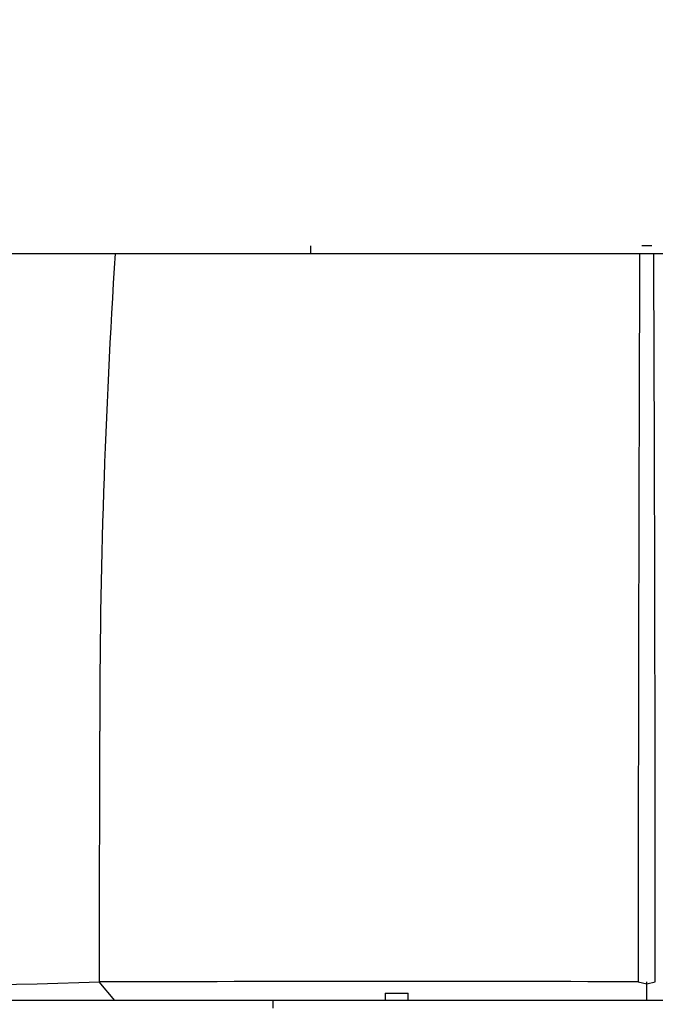
# Model space of a CAD drawing. Units: millimetres. Extents: x 0 to 1515, y 0 to 2621.
# Drawn here: x 1106 to 1123, y 1059 to 1085 of the extents above; entities that cross this region are included whole.
import ezdxf
from ezdxf import colors
from ezdxf.entities.mleader import LeaderData, LeaderLine
from ezdxf.math import Vec2, Vec3

# ---------------------------------------------------------------- set-up
doc = ezdxf.new("R2010")
doc.units = ezdxf.units.MM
doc.layers.add('DV5_Défaut', color=7, linetype='Continuous')
doc.layers.add('Défaut', color=7, linetype='Continuous')

# ---------------------------------------------------------------- blocks, each defined once
blk = doc.blocks.new('_DOT')
at = {"color": 0}
blk.add_line((0, 0), (-1, 0), dxfattribs=at)
at = {"color": 0, "const_width": 0.333}
blk.add_lwpolyline([(-0.1665, 0, 1), (0.1665, 0, 1)], format="xyb", close=True, dxfattribs=at)
blk = doc.blocks.new('SE4')
at = {"layer": 'DV5_Défaut', "color": 7, "linetype": 'Continuous'}
for p, q in [((1113.865, 1079.081), (1113.865, 1078.881)), ((1123.006, 1079.081), (1122.73, 1079.081)), ((1092.686, 1078.881), (1108.642, 1078.881)), ((1108.642, 1078.881), (1122.675, 1078.881)), ((1122.675, 1078.881), (1123.055, 1078.881)), ((1123.055, 1078.881), (1137.088, 1078.881)), ((1108.632, 1058.881), (1108.215, 1059.379)), ((1122.867, 1059.321), (1122.639, 1059.372)), ((1122.866, 1058.881), (1122.866, 1059.382)), ((1123.092, 1059.371), (1122.867, 1059.321)), ((1115.865, 1059.081), (1115.865, 1058.881)), ((1115.865, 1059.081), (1116.479, 1059.081)), ((1116.479, 1058.881), (1116.479, 1059.081)), ((1108.637, 1058.881), (1090.9, 1058.881)), ((1122.861, 1058.881), (1108.637, 1058.881)), ((1112.865, 1058.881), (1112.865, 1058.681)), ((1137.104, 1058.881), (1122.861, 1058.881))]:
    blk.add_line(p, q, dxfattribs=at)
for centre, radius, start, end in [((1305.769, 1066.098), 197.541, 176.28956, 180.00226), ((6100.873, 1059.185), 4978.236, 179.773305, 179.997705), ((-3879.641, 1059.083), 5002.735, 0.003442, 0.226744), ((-1063.414, 1064.895), 2171.642, 359.854484, 0.031516), ((1099.406, 1341.314), 282.072, 268.18291, 271.79097), ((1116.265, -1915.133), 2974.524, 89.87727, 90.154932)]:
    blk.add_arc(centre, radius, start, end, dxfattribs=at)

msp = doc.modelspace()

# ---------------------------------------------------------------- block references
at = {"layer": 'Défaut'}
msp.add_blockref('SE4', (0, 0), dxfattribs=at)

# ---------------------------------------------------------------- leaders
at = {"layer": 'Défaut', "color": 7, "linetype": 'Continuous'}
ml = msp.add_multileader_mtext('Standard', dxfattribs=at)
ml.set_content('{\\pxsm0.9;\\fSolid Edge ISO|b1||i0||c0|p34;\\W1.;21/02/2019\\P}', color=256)
ml.set_leader_properties()
ml.set_arrow_properties(name='DOT')
ml.build(insert=Vec2(0, 0))
ml.multileader.update_dxf_attribs({"leader_type": 0, "dogleg_length": 0, "arrow_head_size": 12})
ctx = ml.context
ctx.base_point, ctx.char_height, ctx.arrow_head_size, ctx.landing_gap_size = Vec3(1152.569, 2614.31), 12, 12, 4.2
notes = []
notes.append((ctx, [(0, (0, 0, 0), (0, 0), (1, 0), 1, [])]))
ctx.mtext.insert = Vec3(1154.569, 2620.43)
for ctx, leaders in notes:
    for number, flags, end, landing, length, lines in leaders:
        leader = LeaderData()
        leader.index, (leader.has_last_leader_line, leader.has_dogleg_vector, leader.attachment_direction) = number, flags
        leader.last_leader_point, leader.dogleg_vector, leader.dogleg_length = Vec3(end), Vec3(landing), length
        for number, points, colour, breaks in lines:
            line = LeaderLine()
            line.index, line.vertices, line.color, line.breaks = number, Vec3.list(points), colors.encode_raw_color(colour), breaks
            leader.lines.append(line)
        ctx.leaders.append(leader)

doc.saveas('drawing.dxf')
